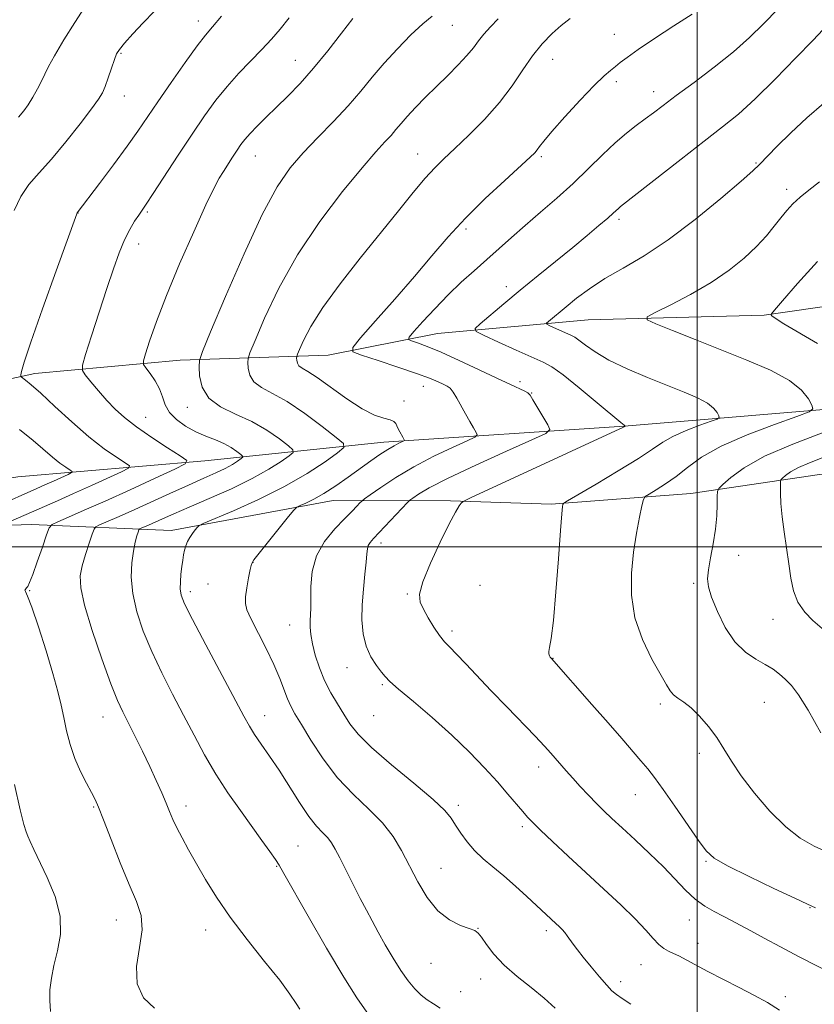
# Model space of a CAD drawing. Extents: x 2194800 to 2197700, y 284800 to 287700.
# Drawn here: x 2195838 to 2196028, y 286391 to 286626 of the extents above; entities that cross this region are included whole.
import ezdxf

# ---------------------------------------------------------------- set-up
doc = ezdxf.new("R2010")
doc.units = 0
doc.header["$MEASUREMENT"] = 0
for name, color, linetype, lineweight in [('BREAKLINE DTM HARD', 7, 'Continuous', 0), ('CONTOUR INDEX', 41, 'Continuous', 13), ('CONTOUR INTERMEDIATE', 44, 'Continuous', 0), ('GRID LINE', 7, 'Continuous', 0), ('SPOT ELEVATION DTM', 2, 'Continuous', 13)]:
    doc.layers.add(name, color=color, linetype=linetype, lineweight=lineweight)

msp = doc.modelspace()

# ---------------------------------------------------------------- linework, layer by layer
at = {"layer": 'BREAKLINE DTM HARD'}
for points in [[(2196183.46, 286565.92, 1110.31), (2196140.8, 286569.43, 1105.44), (2196095.44, 286565.63, 1100.77), (2196052.08, 286560.47, 1095.44), (2196016.04, 286555.29, 1091.84), (2195974.03, 286554.14, 1089.17), (2195938.01, 286550.95, 1085.04), (2195911.98, 286545.73, 1081.3), (2195876.63, 286544.55, 1075.23), (2195841.94, 286541.36, 1070.5), (2195811.91, 286534.82, 1066.1), (2195785.91, 286535.59, 1063.96), (2195760.61, 286546.37, 1061.83), (2195735.35, 286565.82, 1058.23)], [(2196176, 286535.94, 1108.84), (2196136.67, 286537.44, 1103.04), (2196089.98, 286536.31, 1097.37), (2196042.63, 286533.84, 1091.3), (2195982.59, 286528.76, 1085.97), (2195925.23, 286525, 1079.43), (2195882.53, 286520.52, 1072.5), (2195837.84, 286516.7, 1066.1), (2195802.47, 286510.85, 1062.23), (2195781.78, 286505.61, 1059.9)], [(2196204.66, 286531.82, 1112.91), (2196170.63, 286525.96, 1111.24), (2196135.94, 286523.44, 1108.44), (2196102.58, 286520.25, 1105.51), (2196064.58, 286520.41, 1099.97), (2196029.22, 286517.23, 1095.24), (2195998.53, 286512.69, 1091.17), (2195965.17, 286510.16, 1087.7), (2195941.17, 286510.93, 1085.77), (2195913.17, 286511.05, 1080.77), (2195874.46, 286503.88, 1077.43), (2195841.12, 286505.35, 1071.17), (2195806.44, 286504.17, 1065.56), (2195789.75, 286499.57, 1064.16), (2195774.36, 286486.3, 1061.7)]]:
    msp.add_polyline3d(points, dxfattribs=at)
at = {"layer": 'CONTOUR INDEX', "flags": 128}
for points, elevation in [([(2195886.503, 286626.694), (2195884.305, 286624.153), (2195882.645, 286622.16), (2195880.678, 286619.57), (2195877.814, 286615.587), (2195874.469, 286610.826), (2195871.308, 286606.254), (2195866.54, 286599.26), (2195863.972, 286595.636), (2195860.725, 286591.223), (2195857.338, 286586.705), (2195852.048, 286579.739), (2195851.944, 286579.466), (2195847.055, 286565.888), (2195843.803, 286556.796), (2195841.011, 286548.862), (2195839.399, 286544.05), (2195838.744, 286541.831), (2195838.587, 286541.055), (2195838.563, 286540.734), (2195838.675, 286540.531), (2195839.724, 286539.758), (2195841.064, 286538.662), (2195843.344, 286536.636), (2195846.721, 286533.505), (2195850.754, 286529.803), (2195854.851, 286526.241), (2195858.493, 286523.401), (2195861.434, 286521.348), (2195863.501, 286520.017), (2195864.517, 286519.279), (2195864.292, 286518.732), (2195862.635, 286517.904), (2195855.455, 286514.612), (2195851.203, 286512.691), (2195847.331, 286510.976), (2195834.967, 286505.581)], 1070), ([(2195969.734, 286626.127), (2195967.601, 286624.485), (2195965.38, 286622.509), (2195963.059, 286620.105), (2195960.722, 286617.223), (2195958.394, 286613.843), (2195955.867, 286610.083), (2195952.874, 286606.088), (2195949.288, 286602.04), (2195945.532, 286598.247), (2195942.172, 286595.049), (2195939.585, 286592.621), (2195937.415, 286590.478), (2195935.122, 286587.972), (2195932.252, 286584.569), (2195928.702, 286580.206), (2195919.613, 286568.913), (2195914.775, 286562.736), (2195910.657, 286557.105), (2195907.801, 286552.596), (2195906.055, 286549.28), (2195905.091, 286547.103), (2195904.612, 286545.943), (2195904.437, 286545.413), (2195904.418, 286545.056), (2195904.448, 286544.52), (2195904.597, 286543.856), (2195904.979, 286543.215), (2195905.734, 286542.654), (2195907.105, 286541.85), (2195909.361, 286540.382), (2195916.392, 286535.298), (2195920.035, 286532.928), (2195923.018, 286531.451), (2195925.256, 286530.684), (2195926.773, 286530.268), (2195927.635, 286529.89), (2195928.07, 286529.446), (2195928.349, 286528.882), (2195928.686, 286528.173), (2195929.071, 286527.407), (2195929.744, 286526.152), (2195930.118, 286525.512), (2195930.174, 286525.373), (2195930.049, 286525.256), (2195928.846, 286524.699), (2195927.682, 286524.104), (2195926.164, 286523.222), (2195924.308, 286522.012), (2195922.11, 286520.482), (2195916.703, 286516.595), (2195913.742, 286514.522), (2195910.936, 286512.698), (2195908.514, 286511.33), (2195906.592, 286510.395), (2195905.258, 286509.819), (2195904.481, 286509.442), (2195903.763, 286508.77), (2195902.49, 286507.229), (2195895.445, 286498.501), (2195894.173, 286496.851), (2195893.613, 286495.808), (2195893.323, 286494.57), (2195892.956, 286492.571), (2195892.551, 286490.18), (2195892.247, 286488.003), (2195892.187, 286486.422), (2195892.548, 286484.939), (2195893.515, 286482.836), (2195897.15, 286475.737), (2195899.018, 286471.849), (2195900.42, 286468.508), (2195902.224, 286463.65), (2195903, 286461.945), (2195904.019, 286460.13), (2195905.562, 286457.56), (2195907.837, 286453.812), (2195910.768, 286449.349), (2195914.207, 286444.86), (2195917.964, 286440.879), (2195921.674, 286437.35), (2195924.932, 286434.065), (2195927.456, 286430.827), (2195929.472, 286427.481), (2195933.341, 286420.001), (2195935.586, 286416.228), (2195938.111, 286413.071), (2195940.878, 286410.905), (2195943.532, 286409.582), (2195945.641, 286408.825), (2195946.925, 286408.341), (2195947.718, 286407.772), (2195948.509, 286406.748), (2195949.717, 286405.003), (2195951.498, 286402.692), (2195953.938, 286400.076), (2195957.031, 286397.386), (2195960.39, 286394.728), (2195963.535, 286392.179), (2195966.114, 286389.799)], 1080), ([(2196029.252, 286587.159), (2196026.648, 286585.147), (2196024.569, 286583.43), (2196022.887, 286581.843), (2196021.427, 286580.245), (2196020.001, 286578.503), (2196018.428, 286576.507), (2196016.547, 286574.239), (2196014.202, 286571.707), (2196011.259, 286568.934), (2196007.654, 286566.015), (2196003.347, 286563.061), (2195998.449, 286560.215), (2195993.698, 286557.734), (2195989.985, 286555.905), (2195988.061, 286554.868), (2195988.108, 286554.178), (2195990.167, 286553.244), (2195994.16, 286551.62), (2195999.545, 286549.448), (2196011.854, 286544.562), (2196017.51, 286542.134), (2196022.023, 286539.728), (2196024.963, 286537.385), (2196026.612, 286535.318), (2196027.43, 286533.784), (2196027.666, 286532.897), (2196026.725, 286532.208), (2196023.799, 286531.125), (2196018.477, 286529.221), (2196011.931, 286526.714), (2196005.729, 286523.983), (2196001.074, 286521.355), (2195997.702, 286518.942), (2195994.986, 286516.801), (2195992.45, 286514.991), (2195990.216, 286513.566), (2195988.559, 286512.582), (2195987.643, 286511.981), (2195987.195, 286511.249), (2195986.83, 286509.761), (2195986.253, 286507.044), (2195985.534, 286503.255), (2195984.83, 286498.706), (2195984.329, 286493.687), (2195984.327, 286488.407), (2195985.147, 286483.054), (2195986.949, 286477.854), (2195989.224, 286473.194), (2195992.672, 286467.051), (2195993.566, 286465.569), (2195994.378, 286464.631), (2195995.439, 286463.836), (2195996.827, 286462.89), (2195998.555, 286461.522), (2196000.592, 286459.546), (2196002.729, 286457.115), (2196004.715, 286454.47), (2196006.416, 286451.761), (2196008.187, 286448.798), (2196010.504, 286445.299), (2196013.682, 286441.148), (2196017.394, 286436.863), (2196021.149, 286433.126), (2196024.594, 286430.428), (2196027.911, 286428.501), (2196031.417, 286426.888)], 1090), ([(2195837.119, 286443.206), (2195838.444, 286437.207), (2195839.3, 286433.691), (2195839.838, 286431.959), (2195840.283, 286430.932), (2195840.852, 286429.663), (2195841.723, 286427.75), (2195844.914, 286421.047), (2195846.757, 286416.51), (2195847.946, 286411.832), (2195848.036, 286407.453), (2195847.372, 286403.495), (2195846.503, 286399.998), (2195845.877, 286396.964), (2195845.556, 286394.239), (2195845.503, 286391.629), (2195845.705, 286389.008)], 1070)]:
    msp.add_lwpolyline(points, dxfattribs=dict(at, elevation=elevation))
at = {"layer": 'CONTOUR INTERMEDIATE', "flags": 128}
for points, elevation in [([(2196022.809, 286632.034), (2196015.88, 286624.834), (2196012.551, 286621.579), (2196008.715, 286618.197), (2196004.104, 286614.519), (2195999.284, 286610.874), (2195995.029, 286607.718), (2195991.899, 286605.371), (2195989.595, 286603.624), (2195987.603, 286602.135), (2195985.487, 286600.589), (2195983.117, 286598.766), (2195980.439, 286596.475), (2195977.414, 286593.594), (2195974.061, 286590.28)], 1084), ([(2195870.443, 286627.764), (2195867.833, 286625.126), (2195865.335, 286622.436), (2195863.348, 286620.205), (2195862.14, 286618.759), (2195861.456, 286617.671), (2195860.914, 286616.325), (2195860.218, 286614.302), (2195859.43, 286611.964), (2195858.7, 286609.868), (2195858.072, 286608.347), (2195857.163, 286606.834), (2195855.485, 286604.54), (2195852.733, 286600.95), (2195849.337, 286596.666), (2195845.912, 286592.565), (2195842.958, 286589.285), (2195840.528, 286586.503), (2195838.564, 286583.654), (2195836.966, 286580.244)], 1068), ([(2195853.828, 286628.734), (2195851.507, 286625.159), (2195848.887, 286620.998), (2195846.621, 286617.243), (2195845.179, 286614.623), (2195844.3, 286612.802), (2195843.54, 286611.18), (2195842.561, 286609.305), (2195841.435, 286607.321), (2195840.343, 286605.519), (2195839.346, 286604.055), (2195838.048, 286602.538)], 1066), ([(2195902.603, 286626.277), (2195900.467, 286623.61), (2195898.385, 286621.17), (2195896.114, 286618.7), (2195890.652, 286613.052), (2195887.825, 286609.918), (2195885.15, 286606.591), (2195882.459, 286602.871), (2195879.502, 286598.51), (2195876.166, 286593.453), (2195870.204, 286584.32), (2195868.527, 286581.787), (2195866.745, 286579.186), (2195865.763, 286577.701), (2195864.592, 286575.729), (2195863.334, 286573.242), (2195862.054, 286570.185), (2195860.676, 286566.387), (2195859.089, 286561.646), (2195857.259, 286555.986), (2195855.46, 286550.342), (2195854.046, 286545.87), (2195853.307, 286543.36), (2195853.292, 286542.114), (2195853.986, 286541.066), (2195855.336, 286539.389), (2195857.124, 286537.224), (2195859.091, 286534.955), (2195861.081, 286532.861), (2195863.341, 286530.818), (2195866.22, 286528.596), (2195869.867, 286526.085), (2195873.631, 286523.637), (2195876.66, 286521.719), (2195878.197, 286520.602), (2195877.858, 286519.773), (2195875.35, 286518.522), (2195870.636, 286516.352), (2195864.681, 286513.623), (2195858.703, 286510.912), (2195853.721, 286508.694), (2195849.958, 286507.051), (2195847.435, 286505.967), (2195846.072, 286505.31), (2195845.375, 286504.498), (2195844.746, 286502.836), (2195843.74, 286499.908), (2195842.527, 286496.42), (2195841.431, 286493.356), (2195840.698, 286491.466), (2195840.263, 286490.547), (2195839.986, 286490.157), (2195839.6, 286489.749), (2195839.56, 286489.597), (2195839.711, 286489.31), (2195840.202, 286488.229), (2195841.202, 286485.571), (2195842.779, 286480.9), (2195844.609, 286475.174), (2195846.265, 286469.701), (2195847.429, 286465.466), (2195848.216, 286462.172), (2195848.848, 286459.197), (2195849.527, 286456.052), (2195850.363, 286452.758), (2195851.449, 286449.467), (2195852.815, 286446.337), (2195854.249, 286443.557), (2195855.481, 286441.328), (2195856.354, 286439.655), (2195857.17, 286437.793), (2195858.346, 286434.804), (2195860.16, 286430.108), (2195862.341, 286424.549), (2195864.479, 286419.33), (2195866.202, 286415.312), (2195867.282, 286411.993), (2195867.53, 286408.53), (2195866.937, 286404.33), (2195866.233, 286399.805), (2195866.332, 286395.616), (2195867.887, 286392.293), (2195870.513, 286389.83)], 1072), ([(2195917.844, 286626.152), (2195915.128, 286622.635), (2195911.851, 286618.43), (2195908.437, 286614.242), (2195905.235, 286610.634), (2195902.299, 286607.585), (2195899.607, 286604.931), (2195897.161, 286602.542), (2195895.037, 286600.44), (2195893.334, 286598.68), (2195892.094, 286597.268), (2195891.134, 286596.011), (2195890.213, 286594.66), (2195889.151, 286593.047), (2195886.941, 286589.62), (2195885.954, 286588.012), (2195884.708, 286585.674), (2195882.761, 286581.603), (2195879.856, 286575.204), (2195876.488, 286567.509), (2195873.339, 286559.959), (2195870.955, 286553.752), (2195869.335, 286549.114), (2195868.339, 286546.031), (2195867.855, 286544.367), (2195867.876, 286543.506), (2195868.42, 286542.707), (2195869.443, 286541.396), (2195870.661, 286539.65), (2195871.726, 286537.709), (2195872.422, 286535.775), (2195873.051, 286533.895), (2195874.046, 286532.078), (2195875.72, 286530.346), (2195877.911, 286528.769), (2195880.337, 286527.43), (2195882.749, 286526.373), (2195885.022, 286525.486), (2195887.063, 286524.618), (2195888.787, 286523.669), (2195890.138, 286522.756), (2195891.069, 286522.044), (2195891.541, 286521.637), (2195891.564, 286521.378), (2195891.158, 286521.042), (2195890.335, 286520.457), (2195889.079, 286519.649), (2195887.366, 286518.693), (2195885.149, 286517.628), (2195882.29, 286516.353), (2195878.627, 286514.732), (2195874.137, 286512.705), (2195864.96, 286508.531), (2195861.494, 286506.983), (2195857.389, 286505.198), (2195856.526, 286504.775), (2195856.067, 286504.209), (2195855.619, 286503.013), (2195854.894, 286500.875), (2195854.021, 286498.174), (2195853.235, 286495.46), (2195852.773, 286493.035), (2195852.878, 286490.209), (2195853.8, 286486.04), (2195855.644, 286480.003), (2195857.949, 286473.236), (2195860.113, 286467.295), (2195861.698, 286463.292), (2195862.932, 286460.572), (2195865.814, 286454.86), (2195867.621, 286451.208), (2195869.392, 286447.52), (2195870.936, 286444.166), (2195872.221, 286441.242), (2195873.26, 286438.781), (2195874.093, 286436.755), (2195874.885, 286434.902), (2195875.829, 286432.903), (2195877.083, 286430.494), (2195878.652, 286427.632), (2195880.504, 286424.33), (2195882.65, 286420.588), (2195885.263, 286416.353), (2195888.559, 286411.558), (2195892.593, 286406.26), (2195896.78, 286401.009), (2195900.374, 286396.479), (2195902.817, 286393.181), (2195904.286, 286390.976), (2195905.149, 286389.564)], 1074), ([(2195936.774, 286626.664), (2195934.509, 286624.853), (2195931.654, 286622.186), (2195928.46, 286618.914), (2195925.316, 286615.445), (2195922.486, 286612.089), (2195919.741, 286608.764), (2195916.729, 286605.287), (2195913.223, 286601.548), (2195909.501, 286597.711), (2195905.963, 286594.012), (2195902.857, 286590.436), (2195899.794, 286585.967), (2195896.231, 286579.342), (2195891.875, 286569.941), (2195887.441, 286559.732), (2195883.895, 286551.329), (2195881.939, 286546.6), (2195881.227, 286544.437), (2195881.148, 286542.983), (2195881.271, 286540.798), (2195881.88, 286538.089), (2195883.438, 286535.475), (2195886.236, 286533.411), (2195889.862, 286531.678), (2195893.731, 286529.895), (2195897.315, 286527.814), (2195900.306, 286525.73), (2195902.454, 286524.077), (2195903.556, 286523.127), (2195903.61, 286522.521), (2195902.663, 286521.738), (2195900.743, 286520.373), (2195897.812, 286518.488), (2195893.814, 286516.256), (2195888.839, 286513.863), (2195883.55, 286511.526), (2195878.756, 286509.473), (2195875.084, 286507.876), (2195872.427, 286506.691), (2195869.055, 286505.174), (2195867.343, 286504.43), (2195866.983, 286504.253), (2195866.792, 286504.017), (2195866.605, 286503.519), (2195866.297, 286502.575), (2195865.895, 286501.082), (2195865.462, 286498.955), (2195865.088, 286496.143), (2195864.962, 286492.721), (2195865.299, 286488.799), (2195866.262, 286484.479), (2195867.805, 286479.842), (2195869.832, 286474.96), (2195872.231, 286469.917), (2195874.832, 286464.828), (2195877.449, 286459.819), (2195879.954, 286454.986), (2195882.454, 286450.307), (2195885.112, 286445.73), (2195888.02, 286441.242), (2195890.992, 286436.988), (2195896.129, 286429.889), (2195898.001, 286427.275), (2195899.347, 286425.358), (2195900.268, 286423.963), (2195901.406, 286422.019), (2195907.145, 286411.831), (2195911.522, 286404.194), (2195915.666, 286397.217), (2195918.815, 286392.302), (2195921.169, 286388.843)], 1076), ([(2195952.562, 286626.03), (2195950.667, 286624.158), (2195949.077, 286622.397), (2195947.815, 286620.769), (2195946.6, 286619.121), (2195945.075, 286617.256), (2195942.985, 286615.036), (2195940.478, 286612.543), (2195937.801, 286609.919), (2195935.189, 286607.305), (2195932.813, 286604.855), (2195930.833, 286602.727), (2195929.337, 286601.017), (2195928.131, 286599.583), (2195926.951, 286598.224), (2195925.501, 286596.66), (2195923.355, 286594.305), (2195920.057, 286590.493), (2195915.371, 286584.785), (2195909.942, 286577.629), (2195904.639, 286569.696), (2195900.192, 286561.705), (2195896.792, 286554.561), (2195894.493, 286549.216), (2195893.275, 286546.272), (2195892.832, 286544.925), (2195892.783, 286544.02), (2195892.859, 286542.659), (2195893.238, 286540.972), (2195894.209, 286539.345), (2195896.008, 286538.014), (2195898.67, 286536.617), (2195902.175, 286534.643), (2195906.369, 286531.801), (2195910.539, 286528.684), (2195913.838, 286526.109), (2195915.571, 286524.617), (2195915.656, 286523.664), (2195914.167, 286522.433), (2195911.196, 286520.309), (2195906.916, 286517.482), (2195901.519, 286514.344), (2195895.35, 286511.275), (2195889.374, 286508.598), (2195882.13, 286505.536), (2195881.086, 286505.017), (2195880.677, 286504.623), (2195880.179, 286503.999), (2195879.553, 286503.162), (2195878.929, 286502.217), (2195878.413, 286501.248), (2195878.007, 286500.254), (2195877.69, 286499.207), (2195877.436, 286498.073), (2195877.222, 286496.782), (2195877.02, 286495.256), (2195876.819, 286493.471), (2195876.667, 286491.618), (2195876.628, 286489.944), (2195876.829, 286488.477), (2195877.655, 286486.387), (2195879.552, 286482.625), (2195882.729, 286476.613), (2195891.844, 286459.553), (2195893.189, 286457.125), (2195894.394, 286455.196), (2195895.975, 286452.888), (2195897.95, 286450.028), (2195900.216, 286446.62), (2195905.078, 286438.906), (2195907.303, 286435.615), (2195909.171, 286433.286), (2195910.675, 286431.704), (2195911.846, 286430.503), (2195912.755, 286429.322), (2195913.624, 286427.825), (2195914.719, 286425.686), (2195917.934, 286419.325), (2195919.613, 286416.033), (2195921.067, 286413.229), (2195922.421, 286410.684), (2195923.878, 286408.016), (2195925.581, 286404.965), (2195927.437, 286401.774), (2195929.291, 286398.808), (2195931.021, 286396.359), (2195932.627, 286394.432), (2195934.145, 286392.958), (2195935.615, 286391.839), (2195937.107, 286390.87), (2195938.696, 286389.817)], 1078), ([(2195998.845, 286627.195), (2195994.436, 286624.368), (2195989.855, 286621.364), (2195985.942, 286618.721), (2195983.311, 286616.841), (2195981.674, 286615.578), (2195980.52, 286614.652), (2195979.358, 286613.744), (2195977.787, 286612.395), (2195975.426, 286610.109), (2195972.103, 286606.631), (2195968.463, 286602.669), (2195965.36, 286599.171), (2195963.425, 286596.856), (2195962.417, 286595.525), (2195961.87, 286594.75), (2195961.303, 286594.081), (2195960.161, 286592.982), (2195954.089, 286587.464), (2195949.423, 286583.111)], 1082), ([(2196030.103, 286623.517), (2196027.594, 286620.907), (2196023.574, 286616.702), (2196018.663, 286611.659), (2196013.859, 286606.926), (2196009.852, 286603.308), (2196006.087, 286600.253), (2196001.702, 286596.864), (2195996.188, 286592.565), (2195981.755, 286581.223), (2195981.247, 286580.797), (2195980.001, 286579.632), (2195978.672, 286578.452), (2195976.59, 286576.67), (2195973.78, 286574.318), (2195970.319, 286571.467), (2195962.054, 286564.744), (2195957.81, 286561.272), (2195953.889, 286558.02), (2195948.206, 286553.236), (2195947.025, 286552.103), (2195947.268, 286551.376), (2195949.144, 286550.434), (2195952.637, 286548.845), (2195956.844, 286546.945), (2195963.248, 286544.107), (2195965.358, 286542.95), (2195968.004, 286541.047), (2195971.861, 286537.947), (2195976.154, 286534.378), (2195981.772, 286529.665), (2195982.569, 286529.02), (2195982.743, 286528.904), (2195982.924, 286528.797), (2195982.919, 286528.786), (2195982.3, 286528.475), (2195980.547, 286527.655), (2195945.907, 286511.691), (2195944.171, 286510.82), (2195943.708, 286510.41), (2195943.244, 286509.751), (2195942.363, 286508.28), (2195940.861, 286505.471), (2195938.682, 286501.09), (2195936.35, 286496.072), (2195934.539, 286491.646), (2195933.761, 286488.702), (2195933.9, 286486.781), (2195934.68, 286485.086), (2195935.841, 286483.021), (2195937.177, 286480.79), (2195938.498, 286478.8), (2195939.692, 286477.308), (2195940.961, 286475.989), (2195942.586, 286474.368), (2195944.793, 286472.071), (2195950.894, 286465.622), (2195954.601, 286461.766), (2195961.385, 286454.742), (2195963.588, 286452.409), (2195965.099, 286450.751), (2195968.792, 286446.518), (2195970.33, 286444.783), (2195972.133, 286442.793), (2195974.071, 286440.703), (2195975.972, 286438.714), (2195977.75, 286436.936), (2195979.67, 286435.11), (2195982.083, 286432.886), (2195985.2, 286430.033), (2195988.669, 286426.795), (2195991.997, 286423.536), (2195997.24, 286417.993), (2195999.515, 286415.869), (2196001.821, 286414.213), (2196004.104, 286412.913), (2196006.249, 286411.823), (2196008.22, 286410.795), (2196010.289, 286409.668), (2196012.807, 286408.28), (2196016.038, 286406.515), (2196019.904, 286404.442), (2196024.239, 286402.174), (2196033.128, 286397.639)], 1086), ([(2196030.24, 286605.938), (2196026.232, 286602.435), (2196022.409, 286598.853), (2196019.041, 286595.523), (2196014.911, 286591.282), (2196013.319, 286589.769), (2196010.523, 286587.302), (2196005.695, 286583.162), (2195999.536, 286578.103), (2195993.123, 286573.245), (2195987.344, 286569.447), (2195982.324, 286566.522), (2195977.997, 286564.024), (2195974.304, 286561.605), (2195971.218, 286559.318), (2195968.724, 286557.32), (2195964.499, 286553.806), (2195964.063, 286553.388), (2195964.153, 286553.12), (2195964.845, 286552.772), (2195970.051, 286550.437), (2195970.829, 286550.01), (2195971.806, 286549.308), (2195973.334, 286548.121), (2195975.649, 286546.506), (2195978.955, 286544.585), (2195983.312, 286542.49), (2195988.194, 286540.394), (2195992.928, 286538.478), (2195996.951, 286536.875), (2196000.133, 286535.516), (2196002.453, 286534.285), (2196003.934, 286533.105), (2196004.765, 286532.064), (2196005.177, 286531.291), (2196005.296, 286530.844), (2196004.822, 286530.497), (2196003.348, 286529.952), (2196000.667, 286528.992), (2195997.37, 286527.729), (2195994.246, 286526.354), (2195991.796, 286524.969), (2195989.368, 286523.328), (2195986.018, 286521.093), (2195981.193, 286518.113), (2195975.895, 286514.961), (2195969.077, 286510.967), (2195968.165, 286510.373), (2195967.995, 286510.108), (2195967.908, 286509.575), (2195967.727, 286507.832), (2195967.401, 286503.85), (2195966.9, 286497.125), (2195966.299, 286489.259), (2195965.697, 286482.379), (2195965.184, 286478.099), (2195964.81, 286475.963), (2195964.616, 286475.004), (2195964.622, 286474.405), (2195964.768, 286473.966), (2195964.975, 286473.64), (2195965.263, 286473.287), (2195974.899, 286462.359), (2195978.787, 286457.919), (2195982.034, 286454.185), (2195986.61, 286448.859), (2195988.222, 286446.944), (2195989.835, 286444.893), (2195991.901, 286442.053), (2195994.686, 286438.052), (2196000.327, 286429.843), (2196002.166, 286427.375), (2196004.092, 286425.67), (2196007.271, 286423.843), (2196012.399, 286421.278), (2196018.298, 286418.44), (2196023.322, 286416.065), (2196026.34, 286414.653), (2196028.285, 286413.78)], 1088), ([(2195974.061, 286590.28), (2195970.412, 286586.761), (2195966.534, 286583.244), (2195962.638, 286579.852), (2195958.967, 286576.685), (2195955.694, 286573.809), (2195949.788, 286568.544), (2195946.804, 286565.912), (2195943.726, 286563.133), (2195940.566, 286560.106), (2195937.4, 286556.834), (2195934.555, 286553.74), (2195932.421, 286551.354), (2195931.299, 286550.036), (2195931.145, 286549.467), (2195931.826, 286549.16), (2195933.259, 286548.684), (2195935.557, 286547.829), (2195938.882, 286546.441), (2195943.233, 286544.467), (2195947.956, 286542.246), (2195952.237, 286540.217), (2195955.432, 286538.726), (2195958.897, 286537.133), (2195959.625, 286536.732), (2195960.134, 286536.178), (2195960.824, 286535.069), (2195964.419, 286529.108), (2195964.871, 286527.987), (2195963.867, 286527.052), (2195960.547, 286525.499), (2195954.512, 286522.795), (2195947.216, 286519.474), (2195940.575, 286516.339), (2195936.075, 286514.026), (2195933.491, 286512.514), (2195932.168, 286511.62), (2195931.477, 286511.11), (2195930.887, 286510.566), (2195922.772, 286501.966), (2195921.962, 286501.029), (2195921.532, 286500.303), (2195921.324, 286499.504), (2195921.2, 286498.3), (2195921.027, 286496.351), (2195920.715, 286493.446), (2195920.354, 286489.893), (2195920.08, 286486.131), (2195920.02, 286482.532), (2195920.288, 286479.223), (2195920.987, 286476.263), (2195922.148, 286473.714), (2195923.498, 286471.634), (2195924.686, 286470.081), (2195925.547, 286468.997), (2195926.644, 286467.856), (2195928.726, 286466.015), (2195932.286, 286463.022), (2195936.796, 286459.192), (2195941.477, 286455.033), (2195945.68, 286450.986), (2195949.296, 286447.222), (2195952.347, 286443.85), (2195954.86, 286440.961), (2195958.385, 286436.779), (2195959.542, 286435.442), (2195960.785, 286434.135), (2195962.65, 286432.317), (2195965.527, 286429.586), (2195969.226, 286426.121), (2195973.413, 286422.243), (2195977.74, 286418.264), (2195981.818, 286414.469), (2195985.249, 286411.131), (2195987.75, 286408.468), (2195989.517, 286406.462), (2195990.867, 286405.037), (2195992.069, 286404.098), (2195993.22, 286403.46), (2195994.373, 286402.921), (2195995.62, 286402.29), (2195999.491, 286400.233), (2196002.604, 286398.619), (2196010.04, 286394.804), (2196013.585, 286392.96), (2196016.805, 286391.178), (2196019.676, 286389.376)], 1084), ([(2195949.423, 286583.111), (2195944.709, 286578.46), (2195940.556, 286573.97), (2195936.669, 286569.451), (2195932.525, 286564.549), (2195927.837, 286559.128), (2195923.254, 286553.917), (2195919.659, 286549.865), (2195917.798, 286547.606), (2195917.869, 286546.531), (2195919.935, 286545.719), (2195923.845, 286544.46), (2195928.61, 286542.9), (2195933.032, 286541.396), (2195936.175, 286540.231), (2195938.177, 286539.399), (2195939.436, 286538.818), (2195940.319, 286538.376), (2195941.039, 286537.836), (2195941.774, 286536.927), (2195942.66, 286535.472), (2195944.714, 286531.708), (2195945.73, 286529.908), (2195946.615, 286528.398), (2195947.268, 286527.31), (2195947.522, 286526.68), (2195946.958, 286526.154), (2195945.091, 286525.281), (2195941.644, 286523.723), (2195937.171, 286521.592), (2195932.432, 286519.114), (2195928.105, 286516.535), (2195924.538, 286514.181), (2195921.997, 286512.4), (2195920.613, 286511.409), (2195919.976, 286510.907), (2195919.538, 286510.467), (2195918.825, 286509.711), (2195917.646, 286508.485), (2195915.881, 286506.687), (2195913.531, 286504.252), (2195911.079, 286501.26), (2195909.13, 286497.828), (2195908.12, 286494.125), (2195907.814, 286490.535), (2195907.808, 286487.495), (2195907.775, 286485.305), (2195907.634, 286482.339), (2195907.646, 286480.836), (2195907.807, 286479.036), (2195908.197, 286476.814), (2195908.878, 286474.108), (2195909.848, 286471.104), (2195911.091, 286468.05), (2195912.567, 286465.156), (2195914.147, 286462.478), (2195915.678, 286460.032), (2195917.149, 286457.753), (2195919.125, 286455.254), (2195922.312, 286452.067), (2195927.074, 286447.946), (2195932.411, 286443.529), (2195936.981, 286439.68), (2195939.8, 286437.014), (2195941.321, 286435.169), (2195942.358, 286433.535), (2195943.582, 286431.64), (2195945.107, 286429.548), (2195946.908, 286427.457), (2195948.964, 286425.5), (2195951.279, 286423.546), (2195953.862, 286421.397), (2195956.666, 286418.948), (2195959.407, 286416.465), (2195966.305, 286410.073), (2195967.066, 286409.347), (2195967.765, 286408.622), (2195968.402, 286407.875), (2195969.021, 286407.069), (2195970.434, 286405.109), (2195971.437, 286403.763), (2195972.838, 286401.973), (2195974.698, 286399.693), (2195976.703, 286397.302), (2195978.446, 286395.286), (2195979.673, 286393.974), (2195980.732, 286393.065), (2195982.124, 286392.103), (2195984.185, 286390.749)], 1082), ([(2196028.779, 286568.139), (2196024.007, 286562.876), (2196020.417, 286558.746), (2196018.465, 286556.471), (2196017.753, 286555.601), (2196017.671, 286555.391), (2196017.815, 286555.168), (2196018.609, 286554.551), (2196020.684, 286553.234), (2196028.704, 286548.503)], 1092), ([(2195838.305, 286527.961), (2195841.51, 286525.346), (2195846.128, 286521.348), (2195847.901, 286519.965), (2195849.334, 286518.964), (2195850.341, 286518.316), (2195850.836, 286517.957), (2195850.727, 286517.69), (2195849.92, 286517.287), (2195846.422, 286515.683), (2195844.35, 286514.747), (2195842.375, 286513.872), (2195832.705, 286509.627)], 1068), ([(2196030.113, 286527.308), (2196022.835, 286524.52), (2196016.121, 286521.591), (2196011.209, 286518.857), (2196008.02, 286516.554), (2196006.144, 286514.89), (2196005.191, 286513.937), (2196004.841, 286513.215), (2196004.796, 286512.102), (2196004.789, 286510.126), (2196004.688, 286507.393), (2196004.395, 286504.157), (2196003.859, 286500.689), (2196003.233, 286497.348), (2196002.716, 286494.511), (2196002.496, 286492.376), (2196002.705, 286490.429), (2196003.462, 286487.977), (2196004.841, 286484.572), (2196006.743, 286480.753), (2196009.025, 286477.303), (2196011.526, 286474.815), (2196014.024, 286473.123), (2196016.282, 286471.867), (2196018.128, 286470.736), (2196019.665, 286469.599), (2196021.062, 286468.372), (2196022.504, 286466.883), (2196024.238, 286464.611), (2196026.527, 286460.949), (2196029.558, 286455.597)], 1092), ([(2196030.275, 286521.407), (2196026.866, 286520.06), (2196024.207, 286518.899), (2196022.327, 286517.853), (2196021.106, 286516.971), (2196020.389, 286516.334), (2196020.024, 286515.942), (2196019.891, 286515.474), (2196019.876, 286514.527), (2196019.898, 286512.787), (2196020.007, 286510.29), (2196020.283, 286507.156), (2196020.772, 286503.537), (2196021.368, 286499.702), (2196021.928, 286495.948), (2196022.384, 286492.522), (2196022.978, 286489.458), (2196024.025, 286486.737), (2196025.704, 286484.359), (2196027.644, 286482.397), (2196030.404, 286480.019)], 1094)]:
    msp.add_lwpolyline(points, dxfattribs=dict(at, elevation=elevation))
at = {"layer": 'GRID LINE', "flags": 128}
for points in [[(2196000, 287500), (2196000, 285000)], [(2195000, 286500), (2197500, 286500)]]:
    msp.add_lwpolyline(points, dxfattribs=at)
at = {"layer": 'SPOT ELEVATION DTM'}
for p in [(2195880.98, 286625.56, 1069.44), (2195941.61, 286624.46, 1076.87), (2195980.27, 286622.36, 1081.21), (2195862.49, 286617.82, 1068.15), (2195904.1, 286616.14, 1073.19), (2195965.54, 286616.35, 1080.81), (2195980.7, 286611.02, 1082.36), (2195989.64, 286608.66, 1083.38), (2195863.27, 286607.61, 1068.68), (2195894.56, 286593.32, 1074.79), (2195933.34, 286593.81, 1079.25), (2195962.82, 286593.16, 1082.24), (2196014.07, 286591.64, 1087.86), (2196021.37, 286585.34, 1089.5), (2195852.25, 286579.68, 1070.03), (2195868.77, 286579.9, 1072.21), (2195981.38, 286578.21, 1086.33), (2195944.86, 286575.9, 1082.36), (2195866.74, 286572.31, 1072.61), (2195954.48, 286562.12, 1085.46), (2195934.7, 286538.3, 1081.26), (2195957.74, 286539.45, 1084.51), (2195960.56, 286536.71, 1084.08), (2195930.04, 286534.83, 1080.49), (2195878.31, 286533.29, 1075.48), (2195868.42, 286530.9, 1072.8), (2195924.57, 286500.91, 1084.49), (2195894.01, 286496.27, 1080.04), (2196009.92, 286497.95, 1092.67), (2195883.25, 286491.09, 1079.03), (2195999.16, 286491.27, 1091.73), (2195840.73, 286489.54, 1072.1), (2195879.08, 286489.29, 1078.45), (2195948.18, 286490.79, 1087.51), (2195930.81, 286488.68, 1085.81), (2196018.12, 286482.69, 1093.28), (2195902.76, 286481.35, 1081.22), (2195941.47, 286479.89, 1086.42), (2195965.6, 286473.38, 1088.04), (2195916.48, 286471.11, 1083.37), (2195924.86, 286467.05, 1083.8), (2196016.09, 286462.86, 1090.96), (2195991.25, 286462.45, 1089.64), (2195858.18, 286459.36, 1073.24), (2195896.8, 286459.66, 1078.7), (2195922.84, 286459.66, 1083.18), (2196000.5, 286450.66, 1089.57), (2195962.23, 286447.43, 1085.42), (2195985.28, 286440.81, 1087.17), (2195855.95, 286437.89, 1071.85), (2195878.05, 286438.08, 1074.54), (2195943, 286438.26, 1082.41), (2195958.3, 286433.16, 1083.66), (2195904.78, 286428.58, 1076.92), (2195899.64, 286423.72, 1075.89), (2195938.88, 286423.25, 1080.92), (2196002.1, 286424.85, 1087.83), (2196026.98, 286413.82, 1087.93), (2195861.4, 286410.88, 1071.26), (2195947.74, 286408.86, 1080.05), (2195998.19, 286410.86, 1085.2), (2195882.74, 286408.46, 1073.32), (2195963.99, 286408.37, 1081.59), (2196000.22, 286405.28, 1084.57), (2195936.49, 286400.56, 1079.16), (2195986.6, 286400.22, 1083.26), (2195948.32, 286396.83, 1079.36), (2195981.79, 286396.16, 1082.5), (2195943.61, 286393.74, 1078.75), (2196021.08, 286392.56, 1084.37)]:
    msp.add_point(p, dxfattribs=at)

doc.saveas('drawing.dxf')
